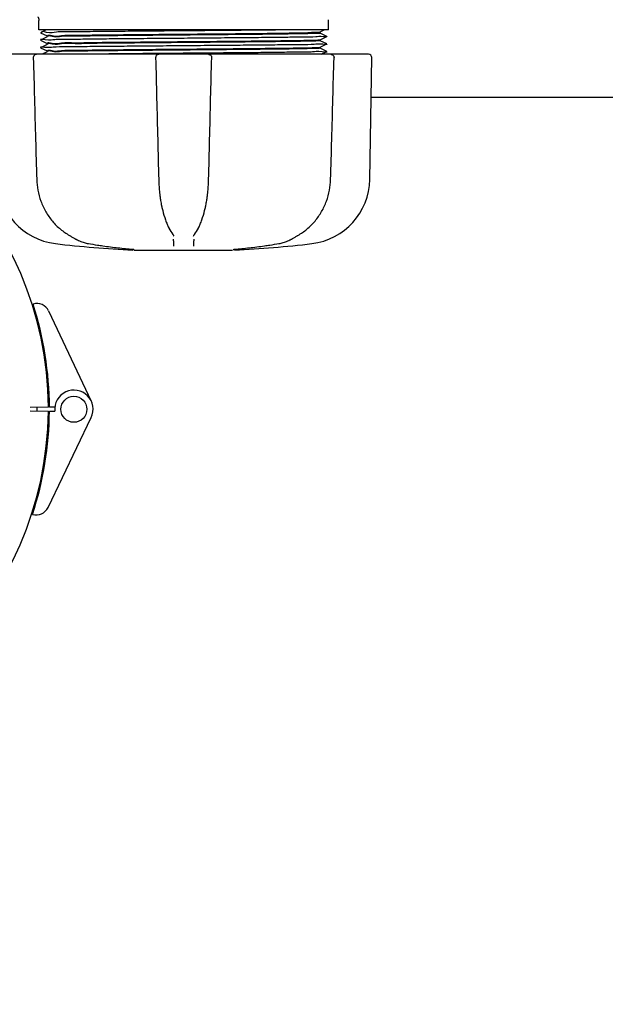
# Model space of a CAD drawing. Units: millimetres. Extents: x 30664 to 40707, y -409 to 6848.
# Drawn here: x 34027 to 34207, y 1754 to 2057 of the extents above; entities that cross this region are included whole.
import ezdxf

# ---------------------------------------------------------------- set-up
doc = ezdxf.new("R2010")
doc.units = ezdxf.units.MM
doc.layers.add('COTAS', color=7, linetype='Continuous')
doc.layers.add('Equipo', color=7, linetype='Continuous')
doc.styles.get("Standard").update_dxf_attribs({"font": 'verdana.ttf'})
doc.dimstyles.new('Diseño_PlanosFabricacion', dxfattribs={"dimtxt": 40, "dimasz": 45, "dimexe": 10, "dimexo": 10, "dimgap": 10, "dimtad": 1, "dimtih": 1, "dimtoh": 1, "dimdec": 0, "dimzin": 1, "dimdsep": 46, "dimtxsty": 'Standard', "dimcen": 15, "dimadec": 0, "dimazin": 0, "dimtp": 0.05, "dimtm": 0.05, "dimtfac": 1, "dimtdec": 0, "dimtofl": 0, "dimtmove": 0, "dimatfit": 3, "dimfxl": 1, "dimtolj": 1, "dimarcsym": 0})

# ---------------------------------------------------------------- blocks, each defined once
blk = doc.blocks.new('*D42')
at = {"layer": 'COTAS', "color": 0, "lineweight": -2}
for p, q in [((31824.98900066231, 2434.876192200545), (31824.98900066231, 1492.991692453259)), ((35725.47321325171, 2434.876192200545), (35725.47321325171, 1492.991692453259)), ((31869.98900066231, 1502.991692453259), (35680.47321325171, 1502.991692453259))]:
    blk.add_line(p, q, dxfattribs=at)
at = {"layer": 'COTAS', "color": 0}
for points in [[(31869.98900066231, 1510.491692453259), (31869.98900066231, 1495.491692453259), (31824.98900066231, 1502.991692453259)], [(35680.47321325171, 1510.491692453259), (35680.47321325171, 1495.491692453259), (35725.47321325171, 1502.991692453259)]]:
    blk.add_solid(points, dxfattribs=at)
at = {"layer": 'COTAS', "color": 0, "insert": (33793.48763658381, 1533.824466126865), "char_height": 40, "attachment_point": 5}
blk.add_mtext('\\A1;3900 mm', dxfattribs=at)

msp = doc.modelspace()

# ---------------------------------------------------------------- linework, layer by layer
at = {"layer": 'Equipo'}
for p, q in [((34033.07321325172, 2053.476271846346), (34033.07321325172, 2056.368671054446)), ((34121.97321325171, 2053.476271846346), (34121.97321325171, 2056.600166372045)), ((34121.97321325171, 2053.476271846346), (34033.07321325172, 2053.476271846346)), ((34035.31686206372, 2053.476271846346), (34033.57930971732, 2052.607370185246)), ((34119.45884667411, 2052.874401167646), (34120.66218727341, 2053.476271846346)), ((34119.47321325171, 2052.451273367746), (34119.47321325171, 2052.888771846945)), ((34033.57930971742, 2052.595175907645), (34035.57960020771, 2051.594885294746)), ((34035.5796002292, 2051.307660548146), (34033.57931000571, 2050.307370062046)), ((34033.57931000571, 2050.307370062046), (34033.57931000562, 2050.295175745146)), ((34033.57931000562, 2050.295175745146), (34035.57960022771, 2049.294885259746)), ((34035.57321325172, 2051.301272759345), (34035.57321325172, 2051.601273061146)), ((34121.46711665842, 2051.457370590046), (34119.46682628201, 2052.457661148846)), ((34119.46682628321, 2050.444885729647), (34121.46711665842, 2051.445176287945)), ((34121.46711635281, 2049.157369055445), (34119.46682627161, 2050.157659473645)), ((34119.47321325171, 2050.151271682545), (34119.47321325171, 2050.451273509047)), ((34121.46711665842, 2051.457370590046), (34121.46711665842, 2051.445176287945)), ((34035.57960022902, 2049.007658402646), (34033.57931023081, 2048.007368024146)), ((34033.57931023081, 2048.007368024146), (34033.57931023071, 2047.995173706346)), ((34033.57931023071, 2047.995173706346), (34035.57960022871, 2046.994883327945)), ((34035.57321325172, 2049.001270614446), (34035.57321325172, 2049.301273046545)), ((34035.57321325172, 2046.701270414045), (34035.57321325172, 2047.001271116145)), ((34119.46682627281, 2048.144884315545), (34121.46711635291, 2049.145174733247)), ((34121.46711630571, 2046.857367422146), (34119.46682628231, 2047.857657812547)), ((34119.47321325171, 2047.851270032146), (34119.47321325171, 2048.151272105546)), ((34119.72956487822, 2045.976271846346), (34121.46711630591, 2046.845173118345)), ((34121.46711635281, 2049.157369055445), (34121.46711635291, 2049.145174733247)), ((34121.46711630571, 2046.857367422146), (34121.46711630591, 2046.845173118345)), ((34069.71165886951, 2045.976271846346), (34020.74035472111, 2045.976271846346)), ((34035.57960020771, 2046.707658180545), (34034.11704262221, 2045.976271846346)), ((34134.30614427172, 2045.976271846346), (34069.93154386601, 2045.976271846346)), ((34134.66089625222, 2007.528004698546), (34135.31411147631, 2044.950679820646)), ((34284.94656561522, 2032.676271846345), (34135.09986088811, 2032.676271846345)), ((34074.18851907091, 1990.651117588546), (34074.18887519401, 1990.650627698546)), ((34074.47097059271, 1990.097253415246), (34074.47088426752, 1990.102961984747)), ((34080.57554217131, 1990.102961787246), (34080.57545585261, 1990.097253299946)), ((34080.85793377132, 1990.651141481645), (34080.85752312752, 1990.650576612146)), ((34044.40500520851, 1989.237863318345), (34044.40511674552, 1989.237800126046)), ((34048.18113687722, 1987.872172491745), (34048.18119232281, 1987.872163037646)), ((34110.64142037412, 1989.237851212545), (34110.64131427671, 1989.237791098345)), ((34061.92570243811, 1986.111097216046), (34061.92583593841, 1986.111085713046)), ((34062.23919282391, 1985.868277019446), (34092.55077710061, 1985.868277019446)), ((34093.12073085232, 1986.111107212346), (34093.12058951751, 1986.111095035745)), ((34036.03663661222, 1967.181378624946), (34049.15173159141, 1939.498050890046)), ((34030.35380118441, 1936.461867330545), (34036.01667510442, 1936.398967945646)), ((34036.01965512271, 1937.584331624346), (34030.35653652631, 1937.549905918246)), ((34036.31665660022, 1936.395635953446), (34037.94985515501, 1936.377495485145)), ((34037.91962001791, 1937.595881379446), (34036.31964957982, 1937.586155269846)), ((34035.88484266881, 1906.802209681646), (34049.13896341321, 1934.419244896946))]:
    msp.add_line(p, q, dxfattribs=at)
msp.add_circle((34043.81982288831, 1936.972036325245), 4, dxfattribs=at)
for centre, radius, start, end in [((34134.30626499961, 2044.968271846346), 1.008, 359.0000000000243, 90), ((33930.02161359861, 1936.939976865146), 106, 0.3482927884832074, 179.6839901748381), ((34040.54245978552, 2007.879845212246), 20.16, 180.9999999999757, 263.118140888074), ((34114.50396671791, 2007.879845212246), 20.16, 276.8818591119261, 359.0000000000243), ((34077.52321325171, 2314.285711846345), 328.78944, 263.118140888074, 267.2721070282395), ((34077.52321325171, 2314.285711846345), 328.78944, 272.7278929717605, 276.8818591119261), ((34032.42178325421, 1965.468826377646), 4, 25.34945478165807, 106.6459862973034), ((33930.02161359861, 1936.939976865146), 106.3, 0.3482927884832074, 17.72405140418658), ((34043.81982288831, 1936.972036325245), 5.9, 334.3624612933605, 185.7834911304834), ((33930.02321325171, 1937.576271846347), 106, 180.0279259001856, 359.3636232864808), ((33930.02321325171, 1937.576271846347), 106.3, 341.9878646708088, 359.3636232864808), ((33930.02321325171, 1937.576271846347), 102.5119345395, 359.3632202659589, 359.9926564083268), ((33930.02321325171, 1937.576271846347), 102.55, 359.3637976156728, 359.9927825397311), ((34032.27864570281, 1908.532915734746), 4, 253.0659297774778, 334.3624612933605)]:
    msp.add_arc(centre, radius, start, end, dxfattribs=at)
for points, start_tangent, end_tangent in [([(34032.73524717001, 2057.481205098546), (34032.77090421552, 2057.425992236345), (34032.86657581021, 2057.254053883345), (34032.94302248792, 2057.078476661145), (34033.00076177702, 2056.902072416146), (34033.04073512171, 2056.727504094046), (34033.06426706661, 2056.557209757146), (34033.07300623511, 2056.393284436446), (34033.073155039, 2056.368557547246)], (0.5562440646927577, -0.8310189772165731), (-0.0001651744946730057, -0.999999986358693)), ([(34109.64345388171, 2053.476271846346), (34103.35636244911, 2053.406271846346), (34096.12747911712, 2053.336271846347), (34088.22034561471, 2053.266271846345), (34079.9232303337, 2053.196271846346), (34071.53861899661, 2053.126271846346), (34063.37218701551, 2053.056271846346), (34055.72165557402, 2052.986271846346), (34048.86593770261, 2052.916271846345), (34043.05497004441, 2052.846271846345), (34038.50060101121, 2052.776271846345), (34035.36886751572, 2052.706271846346), (34033.77394184371, 2052.636271846346), (34033.77279362301, 2052.605796451546)], (-0.9999255567907828, -0.01220167515726732), (-0.008133398426764976, -0.999966923367984)), ([(34108.18178195311, 2052.476271846346), (34112.83200859462, 2052.575576617746), (34116.38073265401, 2052.676620157346), (34118.61686400732, 2052.777635715745), (34119.46310800941, 2052.876719536045), (34119.46133894932, 2052.878019789347)], (0.9998161803960106, 0.01917303883926372), (-0.8235664072640728, 0.5672198628628473)), ([(34121.46817985631, 2051.446895491546), (34120.55392013981, 2051.376271846446), (34118.06997648331, 2051.306271846446), (34114.10783603301, 2051.236271846446), (34108.81194511861, 2051.166271846447), (34102.37537402161, 2051.096271846445), (34095.03277827901, 2051.026271846446), (34087.05184393602, 2050.956271846446), (34078.72352862211, 2050.886271846446), (34070.35145422941, 2050.816271846446), (34062.24083789952, 2050.746271846445), (34054.68736485641, 2050.676271846445), (34047.96640874381, 2050.606271846445), (34042.32299245631, 2050.536271846446), (34037.962855456, 2050.466271846446), (34035.04495323051, 2050.396271846446), (34033.62600766061, 2050.354171728346)], (0.8505021740696513, -0.5259715314565956), (0.7078929495312103, -0.7063197377986852)), ([(34033.77279362301, 2052.605796451546), (34033.77279618342, 2052.596860478247)], (-0.008133393885832152, -0.9999669234049186), (0.008706070618083803, -0.9999621014490464)), ([(34077.52321325171, 2051.876273152246), (34069.86836381681, 2051.809100419146), (34062.44516272481, 2051.741690241946), (34055.58476249491, 2051.674822041246), (34049.43968908541, 2051.607781161845), (34044.21777951601, 2051.540508298345), (34040.03847163312, 2051.471704450745), (34037.16588766071, 2051.402464374145), (34035.74055475421, 2051.333663174146)], (-0.9999619304552602, -0.008725688522370238), (0.1588404085247419, -0.9873042715494009)), ([(34035.74050469841, 2049.333975367446), (34037.16588766071, 2049.402464648247), (34040.03847163312, 2049.471704715846), (34044.21777951601, 2049.540508554546), (34049.43968908541, 2049.607781409246), (34055.58476249491, 2049.674822279845), (34062.44516272481, 2049.741690471845), (34069.86836381681, 2049.809100640347), (34077.52321325171, 2049.876273364745)], (-0.1580668167919964, 0.9874284183824392), (0.9999619304650678, 0.008725687398445462)), ([(34035.7413455499, 2051.634057467247), (34037.16846294861, 2051.702546803246), (34040.0426409366, 2051.771785470646), (34044.22323651901, 2051.840586479246), (34049.44622517371, 2051.907857678045), (34055.59637465391, 2051.974940526447), (34062.45772160481, 2052.041807156445), (34069.87225322911, 2052.109134286145), (34077.52321325171, 2052.176272362245)], (-0.1329696438927093, 0.9911201106843943), (0.9999619306140206, 0.0087256703284407)), ([(34035.74237177511, 2051.626885893946), (34035.7413455499, 2051.634057467247)], (-0.150137973435483, 0.988665053965541), (-0.132969637842281, 0.9911201114961257)), ([(34077.52321325171, 2052.176272362245), (34084.30711717901, 2052.235729818945), (34091.03056697811, 2052.296275509347), (34097.41031036612, 2052.357068668345), (34103.19214543021, 2052.417302637547), (34108.18178195311, 2052.476271846346)], (0.9999619306140209, 0.008725670328403922), (0.9999182901936302, 0.01278330693707556)), ([(34119.42016281642, 2052.432861946645), (34118.26735862851, 2052.363292063346), (34115.64712290911, 2052.293718373046), (34111.65382469071, 2052.224144360345), (34106.43164865601, 2052.154574620847), (34100.16831101661, 2052.085003470245), (34093.08881553891, 2052.015426217245), (34085.44845862231, 2051.945847133446), (34077.52321325171, 2051.876273152246)], (0.9447503894373438, -0.3277906369284932), (-0.9999619304552493, -0.008725688523617627)), ([(34077.52321325171, 2049.876273364745), (34085.68679663131, 2049.947966409145), (34093.67974715511, 2050.020996447545), (34101.02042337132, 2050.093907028346), (34107.31581437681, 2050.165374708145), (34112.4601801645, 2050.236542499946), (34116.35290116741, 2050.309195947746), (34118.72263883601, 2050.381923970846), (34119.42710099641, 2050.439163038445)], (0.9999619304650681, 0.008725687398388818), (0.9847466761046256, 0.1739942065153079)), ([(34119.29992980661, 2050.123527421845), (34118.72902035911, 2050.082218403346), (34116.36271981231, 2050.009420553246), (34112.46589112871, 2049.936630533946), (34107.30943301092, 2049.865293556146), (34101.01423255571, 2049.793839706046), (34093.67512135291, 2049.720950546445), (34085.68435999351, 2049.647942525246), (34077.52321325171, 2049.576271117447)], (-0.9950070298744639, -0.09980486210800622), (-0.9999619304248115, -0.008725692011774309)), ([(34119.47165571721, 2050.152748985145), (34119.29992980661, 2050.123527421845)], (-0.6864387689745164, -0.7271876074636796), (-0.9950070298682677, -0.09980486216977658)), ([(34119.42016281642, 2052.432861946645), (34119.4463096184, 2052.420217774146)], (0.9447503896919686, -0.3277906361946198), (0.7558250749824973, -0.6547735914250836)), ([(34119.42710099641, 2050.439163038445), (34119.46534176161, 2050.448499474845)], (0.9847466761928934, 0.1739942060157431), (0.9249923863539915, 0.3799856381327432)), ([(34121.45393488021, 2049.128165432845), (34120.29365783012, 2049.066271846446), (34117.59173438991, 2048.996271846445), (34113.42905118931, 2048.926271846445), (34107.95736524911, 2048.856271846445), (34101.37615530031, 2048.786271846446), (34093.92534948341, 2048.716271846446), (34085.87657840161, 2048.646271846446), (34077.52327241331, 2048.576271846447), (34069.16996417961, 2048.506271846445), (34061.12118646011, 2048.436271846445), (34053.67036990351, 2048.366271846446), (34047.08914558211, 2048.296271846446), (34041.61744226121, 2048.226271846446), (34037.45473942331, 2048.156271846447), (34034.75279493161, 2048.086271846445), (34033.59249370582, 2048.024379406146)], (0.7904315914934648, -0.6125503237850001), (0.7904228365221126, -0.612561620985463)), ([(34077.52321325171, 2047.276270072545), (34069.86194101331, 2047.209040397145), (34062.42225511541, 2047.141473059946), (34055.55828053842, 2047.074547992046), (34049.42488700792, 2047.007604454146), (34044.20626661681, 2046.940340309246), (34040.03032481961, 2046.871543423245), (34037.16124314241, 2046.802313265145), (34035.73846585122, 2046.737116965945)], (-0.9999619305207955, -0.008725681012032587), (0.1892904811214816, -0.9819211341837989)), ([(34035.73976594521, 2047.033901105746), (34037.16349569631, 2047.102386225946), (34040.03438690121, 2047.171623398446), (34044.2121459234, 2047.240425798245), (34049.43259859522, 2047.307696237045), (34055.57208373552, 2047.374690612045), (34062.43335550441, 2047.441578226346), (34069.86493400541, 2047.509068396246), (34077.52321325171, 2047.576271589845)], (-0.1794079371462187, 0.9837747669507176), (0.9999619304301518, 0.008725691399784335)), ([(34077.52321325171, 2049.576271117447), (34069.86493400541, 2049.509067919245), (34062.43335550431, 2049.441577745045), (34055.57208373552, 2049.374690126746), (34049.43259859522, 2049.307695748046), (34044.2121459234, 2049.240425305947), (34040.03438690121, 2049.171622902946), (34037.16349569631, 2049.102385727645), (34035.73946956971, 2049.035545226445)], (-0.9999619304248163, -0.008725692011228048), (0.1752872464303332, -0.9845173341485013)), ([(34035.74006126451, 2047.032300028446), (34035.73976594521, 2047.033901105746)], (-0.1833613324013372, 0.9830455847924888), (-0.1794079215385274, 0.9837747697970434)), ([(34035.74118873812, 2049.329838479345), (34035.74050469841, 2049.333975367446)], (-0.1681325870325906, 0.9857643902970571), (-0.1580668112201763, 0.9874284192743721)), ([(34121.42042139031, 2046.798373572845), (34120.00148744631, 2046.756271846445), (34117.08359312771, 2046.686271846445), (34112.72346144791, 2046.616271846446), (34107.08004780242, 2046.546271846446), (34100.35909173632, 2046.476271846446), (34092.80561639581, 2046.406271846447), (34084.69499583011, 2046.336271846445), (34076.32291579801, 2046.266271846445), (34067.99459407301, 2046.196271846346), (34060.0136532383, 2046.126271846346), (34052.67105163122, 2046.056271846346), (34046.73611945201, 2045.992001712246)], (0.7078976630151205, -0.7063150137847354), (-0.999935242010587, -0.01138032447818737)), ([(34077.52321325171, 2047.576271589845), (34085.68435999351, 2047.647942992446), (34093.67512135301, 2047.720951008047), (34101.01423255571, 2047.793840161845), (34107.30943301102, 2047.865294005946), (34112.46589112871, 2047.936630977347), (34116.36271981231, 2048.009420990045), (34118.72902035911, 2048.082218833146), (34119.42667869391, 2048.139543490946)], (0.9999619304301627, 0.008725691398558394), (0.9847089324976037, 0.174207687142187)), ([(34119.30304847792, 2047.824189969746), (34118.73544134291, 2047.782516240746), (34116.37279563071, 2047.709651879246), (34112.47221184211, 2047.636728779245), (34107.30219277901, 2047.565202466645), (34101.00721100002, 2047.493764456545), (34093.66987508381, 2047.420899724946), (34085.6815966565, 2047.347916809345), (34077.52321325171, 2047.276270072545)], (-0.994851323902941, -0.1013451692413902), (-0.9999619305207812, -0.008725681013692897)), ([(34119.47139985401, 2047.853085575245), (34119.30304847792, 2047.824189969746)], (-0.7057849260536987, -0.7084261698690805), (-0.9948513239065421, -0.1013451692060399)), ([(34119.42667869391, 2048.139543490946), (34119.46516530871, 2048.148936940846)], (0.9847089326234172, 0.1742076864310252), (0.925300964107071, 0.3792336032348991)), ([(34032.36387755121, 2045.976271846346), (34032.02512209861, 2045.917644662146), (34031.7356826274, 2045.756583420445), (34031.50696029852, 2045.499079553545), (34031.3748196318, 2045.162767173146), (34031.35626492702, 2044.940469953146)], (-1, 0), (0.02738428802562723, -0.9996249800646888)), ([(34031.35626083102, 2044.940477143646), (34031.70165563071, 2032.443654242947), (34032.05278090302, 2019.789785425446), (34032.39467577211, 2007.517470310246)], (0.027574109857534, -0.9996197619422921), (0.02790318847968657, -0.9996106302319254)), ([(34035.7383133902, 2046.737912279146), (34035.73846585122, 2046.737116965945)], (0.1872495911480768, -0.9823123691651643), (0.1892904307818218, -0.9819211438880581)), ([(34046.73611945201, 2045.992001712246), (34046.23447597651, 2045.986271846346)], (-0.9999352420116471, -0.01138032438504557), (-0.9999343071421564, -0.01146217257485097)), ([(34069.93154357481, 2045.976271846346), (34069.61133675372, 2045.924060312345), (34069.32145211591, 2045.770675991245), (34069.09272526001, 2045.527242180746), (34068.95445523721, 2045.215986158846), (34068.92388545141, 2044.943316621046)], (-1, 0), (0.02405225601449879, -0.9997107026438263)), ([(34068.92385176921, 2044.943347458746), (34069.23322792051, 2032.446589793846), (34069.54706781192, 2019.792786660546), (34069.85200670181, 2007.520534878846)], (0.02472657501831643, -0.9996942515028601), (0.02486294184657388, -0.999690869280466)), ([(34085.11488292881, 2045.976271846346), (34085.43998082352, 2045.922407769045), (34085.71725080261, 2045.776490223147), (34085.93784231711, 2045.550338719846), (34086.07999766231, 2045.259162807246), (34086.12258217271, 2044.943343268145)], (1, 0), (-0.0250072552940157, -0.9996872696912071)), ([(34085.19441983351, 2007.520534880347), (34085.4999355055, 2019.816021091146), (34085.81377431491, 2032.469824287546), (34086.12257473441, 2044.943347458846)], (0.02486294046693964, 0.9996908693147785), (0.02472657487013321, 0.9996942515065252)), ([(34122.65175075931, 2007.517470318246), (34122.9942916174, 2019.813019420946), (34123.3454142933, 2032.466888299645), (34123.69016567261, 2044.940477143746)], (0.02790318726818978, 0.9996106302657434), (0.02757410973019025, 0.9996197619458048)), ([(34122.68254895232, 2045.976271846346), (34123.02381440681, 2045.916745298646), (34123.32866162951, 2045.741965848145), (34123.56079387371, 2045.462993847146), (34123.63722453201, 2045.291782977045)], (1, 0), (0.3210118013863179, -0.9470751941481264)), ([(34123.63722453201, 2045.291782977045), (34123.68101730022, 2045.106564862346), (34123.69003649282, 2044.940446220846)], (0.3210118012352807, -0.9470751941993205), (-0.02777813430184199, -0.9996141131730328)), ([(34032.3946818793, 2007.517470493145), (34032.74095844731, 2004.259633221945), (34033.67968657131, 2000.847553568747), (34035.18368751611, 1997.643959902345), (34037.21690243091, 1994.748044970045), (34039.72939034771, 1992.252037235747), (34042.42677084051, 1990.371001066245)], (0.02794330824103094, -0.9996095095208662), (0.865303936519791, -0.5012475410845958)), ([(34069.85200386422, 2007.520535230446), (34070.02990317941, 2004.388195631245), (34070.24453043171, 2002.442233362246)], (0.02484091511522129, -0.9996914168563409), (0.1308100645747812, -0.9914074475239439)), ([(34084.80187118011, 2002.442047525346), (34085.01843984421, 2004.409724724346), (34085.19442327671, 2007.520535243546)], (0.1308156114270409, 0.9914067156353993), (0.02483927169843102, 0.9996914576915678)), ([(34112.61965470162, 1990.370997908445), (34115.33764967961, 1992.269195129045), (34117.8479683539, 1994.770000195946), (34119.87779011601, 1997.670006505647), (34121.37727655991, 2000.876238126946), (34122.31055988911, 2004.287061637846), (34122.65172755161, 2007.517470898545)], (0.8653070472608736, 0.5012421709719447), (0.02797940823487387, 0.9996084997211792)), ([(34070.24453043171, 2002.442233362246), (34070.25985283831, 2002.327253067146)], (0.1308100642159201, -0.9914074475712934), (0.1333782566974993, -0.9910652050396767)), ([(34070.25985283831, 2002.327253067146), (34070.4438717439, 2001.092518328845), (34070.73572707771, 1999.505205242445)], (0.1333782565633145, -0.9910652050577352), (0.2006753277029313, -0.9796578039557086)), ([(34084.31465536931, 1999.524550867945), (34084.60584642932, 2001.112647144646), (34084.78660142032, 2002.327463219246)], (0.2001777057725366, 0.9797596062869931), (0.1333747862541993, 0.9910656720882056)), ([(34084.78660142032, 2002.327463219246), (34084.80187118011, 2002.442047525346)], (0.133374786624472, 0.9910656720383754), (0.1308156116401804, 0.9914067156072757)), ([(34070.73572707771, 1999.505205242445), (34070.78704614531, 1999.258785626245)], (0.2006753276922283, -0.9796578039579008), (0.2071077948420265, -0.9783181288904306)), ([(34070.78704614531, 1999.258785626245), (34071.08334606061, 1997.972733965446), (34071.94141740041, 1995.115034536446), (34072.44971549291, 1993.810864047946)], (0.2071077948716274, -0.9783181288841641), (0.3913237603056406, -0.9202530709648589)), ([(34082.60114307841, 1993.821293949446), (34083.11091382151, 1995.131550575945), (34083.96769287602, 1997.991224447846), (34084.25939885181, 1999.258884893647)], (0.3908517728936677, 0.9204536336100134), (0.2071076916012392, 0.9783181507462725)), ([(34084.25939885181, 1999.258884893647), (34084.31465536931, 1999.524550867945)], (0.2071076915714885, 0.9783181507525704), (0.2001777057991818, 0.9797596062815493)), ([(34072.44971549291, 1993.810864047946), (34072.67668075341, 1993.296354574246)], (0.3913237603059436, -0.92025307096473), (0.4161140403832865, -0.9093124355225197)), ([(34072.67668075341, 1993.296354574246), (34072.94705223171, 1992.729800137946)], (0.4161140403640827, -0.9093124355313077), (0.4455231989821679, -0.8952703944444358)), ([(34072.94705223171, 1992.729800137946), (34073.01080967402, 1992.602906403046), (34074.18849679342, 1990.651101423446)], (0.4455231989612515, -0.8952703944548446), (0.5872995281715178, -0.8093696709226956)), ([(34080.85794701442, 1990.651131890347), (34082.04275612711, 1992.616997926845), (34082.09945829331, 1992.729977121546)], (0.5872828809929717, 0.8093817502838787), (0.4455010094560105, 0.8952814365179677)), ([(34082.09945829331, 1992.729977121546), (34082.36981986542, 1993.296530096246)], (0.4455010094885714, 0.895281436501765), (0.4161105388367338, 0.9093140378708574)), ([(34082.36981986542, 1993.296530096246), (34082.60114307841, 1993.821293949446)], (0.4161105387932669, 0.9093140378907483), (0.3908517728087872, 0.9204536336460561)), ([(34042.42677209381, 1990.370988587745), (34042.66982193831, 1990.230372917045)], (0.8653562495416077, -0.5011572222160255), (0.8658120975538665, -0.5003692753650788)), ([(34042.66982193831, 1990.230372917045), (34043.11188618311, 1989.975491110647), (34043.91406054801, 1989.516547732046), (34044.40500571042, 1989.237864204146)], (0.8658120975955339, -0.5003692752929797), (0.8700509206898318, -0.4929618599920038)), ([(34074.18875872841, 1990.650543593445), (34074.35478748521, 1990.393849326247), (34074.45617404681, 1990.168767618547), (34074.47089491542, 1990.102882011346)], (0.5852299593168728, -0.8108673718420117), (0.158550836978414, -0.9873508151074999)), ([(34080.57553143561, 1990.102882460946), (34080.5905510392, 1990.169733964645), (34080.69402180951, 1990.398104291045), (34080.85765284761, 1990.650483014546)], (0.1594331181558142, 0.9872087321509644), (0.5851246937353929, 0.8109433351233998)), ([(34110.64141577581, 1989.237859313145), (34111.15018888621, 1989.526693176045), (34111.95394031981, 1989.986649108945), (34112.39652979131, 1990.241889156645)], (0.8700496717237844, 0.4929640643427625), (0.8657702115706676, 0.5004417456176908)), ([(34112.39652979131, 1990.241889156645), (34112.61965524321, 1990.370989634946)], (0.8657702115628607, 0.5004417456311967), (0.8653556400041714, 0.5011582747126608)), ([(34044.40511310151, 1989.237793712246), (34044.59734593211, 1989.131079037146)], (0.8700994948420039, -0.4928761194008994), (0.8784785710343873, -0.4777817495817321)), ([(34044.59734593211, 1989.131079037146), (34044.90006828491, 1988.971724187546)], (0.8784785710427118, -0.4777817495664262), (0.8911644820033041, -0.4536803566562946)), ([(34044.90006828491, 1988.971724187546), (34045.58342091191, 1988.649896607445), (34046.97610160652, 1988.148352806145), (34048.18113776812, 1987.872177716346)], (0.8911644819307468, -0.453680356798819), (0.9857707563046303, -0.1680952587510949)), ([(34048.18119197991, 1987.872161054845), (34048.25981771271, 1987.858778132646)], (0.9857817813156976, -0.1680305913399407), (0.9858612559723384, -0.1675636713987955)), ([(34048.25981771271, 1987.858778132646), (34051.07641637122, 1987.404595787246)], (0.9858612559866083, -0.1675636713148392), (0.988563440831618, -0.1508055816312919)), ([(34051.07641637122, 1987.404595787246), (34052.69908332801, 1987.165175662345), (34057.4082062513, 1986.562044958846), (34061.92583594011, 1986.111085732146)], (0.9885634408310147, -0.1508055816352462), (0.9963198495502458, -0.08571322763830348)), ([(34074.48202716911, 1987.098540553046), (34074.46990274612, 1987.798330651245), (34074.45778760561, 1988.497607262445), (34074.44568174701, 1989.196370376347)], (-0.01732347579692105, 0.9998499373337548), (-0.01732182100201282, 0.9998499660034871)), ([(34080.60074451521, 1989.196370376347), (34080.58864109022, 1988.497746283945), (34080.57652597412, 1987.798469658446), (34080.56439916611, 1987.098540519746)], (-0.01732178513411037, -0.999849966624877), (-0.01732344197946003, -0.9998499379196781)), ([(34093.12059033471, 1986.111085702145), (34097.65467953582, 1986.563916051346), (34102.36376829681, 1987.167517940747), (34103.97005531211, 1987.404602753846)], (0.9963198539286641, 0.08571317674410095), (0.9885634014086188, 0.1508058400574132)), ([(34103.97005531211, 1987.404602753846), (34106.78660918871, 1987.858778192545)], (0.9885634014115781, 0.1508058400380143), (0.9858612643876425, 0.167563621887326)), ([(34106.78660918871, 1987.858778192545), (34106.86523461691, 1987.872161058745)], (0.9858612644170465, 0.167563621714329), (0.9857817903809208, 0.1680305381571645)), ([(34106.86528643541, 1987.872176578845), (34108.08751733961, 1988.153330571546), (34109.47970582431, 1988.657149501047), (34110.16271230821, 1988.980064011246)], (0.9857710718445734, 0.1680934083014601), (0.8904945466936587, 0.454993914584421)), ([(34110.16271230821, 1988.980064011246), (34110.4491135089, 1989.131096364446)], (0.8904945466460572, 0.4549939146775849), (0.8784765586874977, 0.4777854495864978)), ([(34110.4491135089, 1989.131096364446), (34110.64131308001, 1989.237793210847)], (0.878476558600096, 0.4777854497471978), (0.8700991288024263, 0.4928767655887815)), ([(34061.92570190471, 1986.111090862845), (34061.99585813441, 1986.104926247746), (34062.13640933931, 1986.091652986746)], (0.9962755450112597, -0.08622666880100048), (0.9947925493346799, -0.1019204777667789)), ([(34061.92583690071, 1986.111085642046), (34061.94861872811, 1986.109127308946)], (0.9963198524103265, -0.08571319439307637), (0.9963316661679984, -0.08557576170213314)), ([(34062.13640933931, 1986.091652986746), (34062.24843907901, 1986.079750399045), (34062.3269024547, 1986.070148656047), (34062.35606327091, 1986.065689836345)], (0.9947925493245702, -0.1019204778654565), (0.9895535733658084, -0.1441656180889179)), ([(34092.70793833301, 1986.071975956746), (34092.68400008421, 1986.065172136246), (34092.73466038451, 1986.072132086845), (34092.82054681581, 1986.082281546045), (34092.93718508641, 1986.094332404646), (34093.07963644121, 1986.107514651945), (34093.08202548261, 1986.107723726745)], (-0.9701305263569777, -0.2425835151660832), (0.996195560954657, 0.08714587961709196)), ([(34093.08202548261, 1986.107723726745), (34093.12073263931, 1986.111086492745)], (0.9961955609850593, 0.0871458792695492), (0.996301198338407, 0.08592975148023052))]:
    msp.add_spline(points, degree=3, dxfattribs=dict(at, start_tangent=start_tangent, end_tangent=end_tangent))

# ---------------------------------------------------------------- dimensions: what is measured, and where the dimension line sits
at = {"layer": 'COTAS'}
dim = msp.add_linear_dim(base=(35725.47321325171, 1502.991692453259), p1=(31824.98900066231, 2444.876192200545), p2=(35725.47321325171, 2444.876192200545), dimstyle='Diseño_PlanosFabricacion', override={"dimpost": ' mm'}, dxfattribs=at)
dim.commit()
dim.dimension.update_dxf_attribs({"geometry": '*D42', "text_midpoint": (33793.48763658381, 1502.991692453259), "dimtype": 160})

doc.saveas('drawing.dxf')
